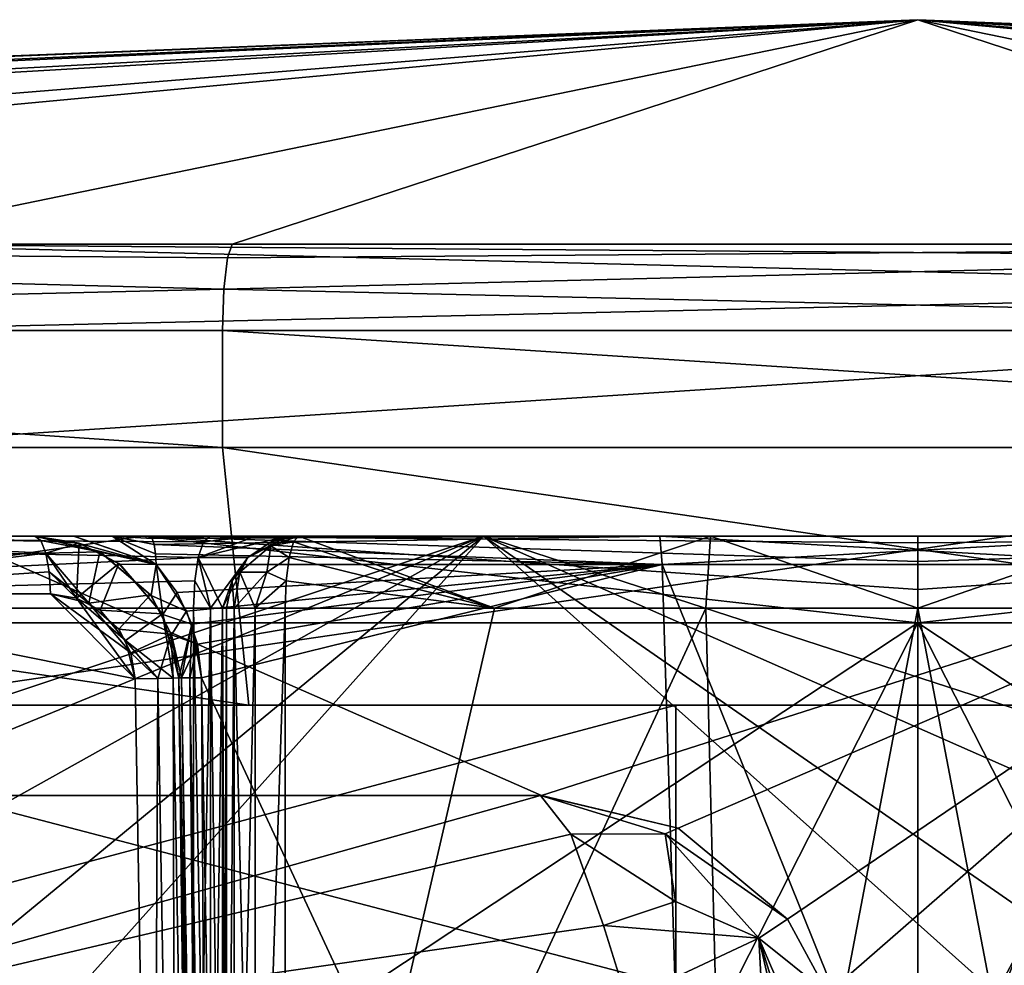
# Model space of a CAD drawing. Extents: x -31 to 31, y -10 to 122.
# Drawn here: x -3 to 0, y 118 to 122 of the extents above; entities that cross this region are included whole.
import ezdxf

# ---------------------------------------------------------------- set-up
doc = ezdxf.new("R2010")
doc.units = 0
doc.header["$MEASUREMENT"] = 0

msp = doc.modelspace()

# ---------------------------------------------------------------- linework, layer by layer
for points in [[(0, 121.742401), (-19.579506, 120.963203, 2.380603), (-17.885525, 120.963203, 8.314424)], [(0, 121.742401), (-19.356804, 120.963203, -3.786261), (-19.579506, 120.963203, 2.380603)], [(0, 121.742401), (-17.239428, 120.963203, -9.582598), (-19.356804, 120.963203, -3.786261)], [(0, 121.742401), (-17.885525, 120.963203, 8.314424), (-14.440862, 120.963203, 13.434492)], [(0, 121.742401), (-13.434492, 120.963203, -14.440862), (-17.239428, 120.963203, -9.582598)], [(0, 121.742401), (-14.440862, 120.963203, 13.434492), (-9.582598, 120.963203, 17.239428)], [(0, 121.742401), (-8.314424, 120.963203, -17.885525), (-13.434492, 120.963203, -14.440862)], [(0, 121.742401), (-9.582598, 120.963203, 17.239428), (-3.786261, 120.963203, 19.356804)], [(0, 121.742401), (-2.380603, 120.963203, -19.579506), (-8.314424, 120.963203, -17.885525)], [(0, 121.742401), (-3.786261, 120.963203, 19.356804), (2.380603, 120.963203, 19.579506)], [(0, 121.742401), (3.786261, 120.963203, -19.356804), (-2.380603, 120.963203, -19.579506)], [(0, 121.742401), (2.380603, 120.963203, 19.579506), (8.314424, 120.963203, 17.885525)], [(13.434492, 120.963203, 14.440862), (0, 121.742401), (8.314424, 120.963203, 17.885525)], [(17.239428, 120.963203, 9.582598), (0, 121.742401), (13.434492, 120.963203, 14.440862)], [(19.356804, 120.963203, 3.786261), (0, 121.742401), (17.239428, 120.963203, 9.582598)], [(19.579506, 120.963203, -2.380603), (0, 121.742401), (19.356804, 120.963203, 3.786261)], [(0, 121.742401), (9.582598, 120.963203, -17.239428), (3.786261, 120.963203, -19.356804)], [(0, 121.742401), (14.440862, 120.963203, -13.434492), (9.582598, 120.963203, -17.239428)], [(0, 121.742401), (17.885525, 120.963203, -8.314424), (14.440862, 120.963203, -13.434492)], [(0, 121.742401), (19.579506, 120.963203, -2.380603), (17.885525, 120.963203, -8.314424)], [(-2.40957, 120.807198, -19.817751), (-8.430919, 120.664093, -18.136095), (-8.314424, 120.963203, -17.885525)], [(-2.397476, 120.915604, -19.718285), (-2.40957, 120.807198, -19.817751), (-8.314424, 120.963203, -17.885525)], [(-2.380603, 120.963203, -19.579506), (-2.397476, 120.915604, -19.718285), (-8.314424, 120.963203, -17.885525)], [(-3.786261, 120.963203, 19.356804), (-3.839317, 120.664093, 19.627989), (2.40957, 120.807198, 19.817751)], [(-3.786261, 120.963203, 19.356804), (2.40957, 120.807198, 19.817751), (2.397476, 120.915604, 19.718285)], [(-3.786261, 120.963203, 19.356804), (2.397476, 120.915604, 19.718285), (2.380603, 120.963203, 19.579506)], [(3.786261, 120.963203, -19.356804), (-2.40957, 120.807198, -19.817751), (-2.397476, 120.915604, -19.718285)], [(3.786261, 120.963203, -19.356804), (3.839317, 120.664093, -19.627989), (-2.40957, 120.807198, -19.817751)], [(3.786261, 120.963203, -19.356804), (-2.397476, 120.915604, -19.718285), (-2.380603, 120.963203, -19.579506)], [(-2.40957, 120.807198, -19.817751), (-2.413952, 120.664093, -19.853786), (-8.430919, 120.664093, -18.136095)], [(-3.839317, 120.664093, 19.627989), (2.413952, 120.664093, 19.853786), (2.40957, 120.807198, 19.817751)], [(3.839317, 120.664093, -19.627989), (-2.413952, 120.664093, -19.853786), (-2.40957, 120.807198, -19.817751)], [(-2.413952, 120.257698, -19.853786), (-8.430919, 120.664093, -18.136095), (-2.413952, 120.664093, -19.853786)], [(-2.413952, 120.257698, -19.853786), (-8.430919, 120.257698, -18.136095), (-8.430919, 120.664093, -18.136095)], [(-3.839317, 120.257698, 19.627989), (2.413952, 120.664093, 19.853786), (-3.839317, 120.664093, 19.627989)], [(-3.839317, 120.257698, 19.627989), (2.413952, 120.257698, 19.853786), (2.413952, 120.664093, 19.853786)], [(3.839317, 120.257698, -19.627989), (-2.413952, 120.664093, -19.853786), (3.839317, 120.664093, -19.627989)], [(3.839317, 120.257698, -19.627989), (-2.413952, 120.257698, -19.853786), (-2.413952, 120.664093, -19.853786)], [(-8.430919, 120.257698, -18.136095), (-2.323428, 119.363899, -19.10927), (-8.114819, 119.363899, -17.455976)], [(-8.430919, 120.257698, -18.136095), (-2.413952, 120.257698, -19.853786), (-2.323428, 119.363899, -19.10927)], [(2.413952, 120.257698, 19.853786), (-3.839317, 120.257698, 19.627989), (-3.695404, 119.363899, 18.891939)], [(2.413952, 120.257698, 19.853786), (-3.695404, 119.363899, 18.891939), (2.323428, 119.363899, 19.10927)], [(-2.413952, 120.257698, -19.853786), (3.695404, 119.363899, -18.891939), (-2.323428, 119.363899, -19.10927)], [(-2.413952, 120.257698, -19.853786), (3.839317, 120.257698, -19.627989), (3.695404, 119.363899, -18.891939)], [(-12.408616, 119.949997, 1.50872), (-1.50872, 119.949997, -12.408616), (3.354653, 119.949997, -12.04143)], [(-12.408616, 119.949997, 1.50872), (-12.04143, 119.949997, -3.354653), (-1.50872, 119.949997, -12.408616)], [(-3.354653, 119.949997, 12.04143), (-12.408616, 119.949997, 1.50872), (3.354653, 119.949997, -12.04143)], [(-12.04143, 119.949997, -3.354653), (-6.142406, 119.949997, -10.886715), (-1.50872, 119.949997, -12.408616)], [(-10.3625, 119.949997, 2.4577), (-2.4577, 119.949997, 10.3625), (10.3625, 119.949997, 2.4577)], [(-10.3625, 119.949997, 2.4577), (-8.7825, 119.949997, 6.0242), (-2.4577, 119.949997, 10.3625)], [(2.4577, 119.949997, -10.3625), (-10.3625, 119.949997, 2.4577), (10.3625, 119.949997, 2.4577)], [(-2.4577, 119.949997, -10.3625), (-10.3625, 119.949997, 2.4577), (2.4577, 119.949997, -10.3625)], [(-6.0242, 119.949997, -8.7825), (-10.3625, 119.949997, 2.4577), (-2.4577, 119.949997, -10.3625)], [(-8.7825, 119.949997, 6.0242), (-6.0242, 119.949997, 8.7825), (-2.4577, 119.949997, 10.3625)], [(-6.0242, 119.949997, 8.7825), (-6.1656, 119.699997, 8.9886), (-2.4985, 119.876801, 10.5345)], [(-2.4985, 119.876801, -10.5345), (-6.1656, 119.699997, -8.9886), (-6.0242, 119.949997, -8.7825)], [(-1.50872, 119.949997, -12.408616), (-6.142406, 119.949997, -10.886715), (-4.207731, 119.050003, -11.770487)], [(-6.0242, 119.949997, 8.7825), (-2.4798, 119.931, 10.4556), (-2.4577, 119.949997, 10.3625)], [(-6.0242, 119.949997, 8.7825), (-2.4985, 119.876801, 10.5345), (-2.4798, 119.931, 10.4556)], [(-2.4798, 119.931, -10.4556), (-2.4985, 119.876801, -10.5345), (-6.0242, 119.949997, -8.7825)], [(-2.4577, 119.949997, -10.3625), (-2.4798, 119.931, -10.4556), (-6.0242, 119.949997, -8.7825)], [(-5.7612, 119.050003, 11.093162), (-3.354653, 119.949997, 12.04143), (-1.307309, 119.050003, 12.431472)], [(-5.25, 119.949997, -10.9017), (-2.6925, 119.949997, -11.7966), (-4.7453, 119.649986, -11.4561)], [(-2.6925, 119.949997, 11.7966), (-5.25, 119.949997, 10.9017), (-4.7453, 119.649986, 11.4561)], [(-2.9312, 119.949997, -11.4635), (-2.6925, 119.949997, -11.7966), (-5.25, 119.949997, -10.9017)], [(-3.0664, 119.949997, -11.3188), (-5.25, 119.949997, -10.9017), (-4.2433, 119.949997, -10.4191)], [(-3.0664, 119.949997, -11.3188), (-2.9312, 119.949997, -11.4635), (-5.25, 119.949997, -10.9017)], [(-3.0664, 119.949997, 11.3188), (-4.2433, 119.949997, 10.4191), (-5.25, 119.949997, 10.9017)], [(-2.9304, 119.949997, 11.4643), (-3.0664, 119.949997, 11.3188), (-5.25, 119.949997, 10.9017)], [(-2.6925, 119.949997, 11.7966), (-2.9304, 119.949997, 11.4643), (-5.25, 119.949997, 10.9017)], [(-4.7453, 119.649986, -11.4561), (-2.6925, 119.949997, -11.7966), (0, 119.649986, -12.4)], [(0, 119.649986, 12.4), (-2.6925, 119.949997, 11.7966), (-4.7453, 119.649986, 11.4561)], [(-3.0664, 119.949997, -10.824), (-3.0664, 119.949997, -11.3188), (-4.2433, 119.949997, -10.4191)], [(-3.0664, 119.949997, 11.3188), (-3.0664, 119.949997, 10.824), (-4.2433, 119.949997, 10.4191)], [(-4.2433, 119.949997, -10.4191), (-3.0455, 119.934799, -10.7504), (-3.0664, 119.949997, -10.824)], [(-4.2433, 119.949997, -10.4191), (-3.0279, 119.891403, -10.688), (-3.0455, 119.934799, -10.7504)], [(-4.2433, 119.949997, -10.4191), (-4.1806, 119.75, -10.2286), (-3.0279, 119.891403, -10.688)], [(-3.0279, 119.891403, 10.688), (-4.1806, 119.75, 10.2286), (-4.2433, 119.949997, 10.4191)], [(-3.0455, 119.934799, 10.7504), (-3.0279, 119.891403, 10.688), (-4.2433, 119.949997, 10.4191)], [(-3.0664, 119.949997, 10.824), (-3.0455, 119.934799, 10.7504), (-4.2433, 119.949997, 10.4191)], [(-1.50872, 119.949997, -12.408616), (-4.207731, 119.050003, -11.770487), (-3.866105, 118.986603, -11.887073)], [(-1.50872, 119.949997, -12.408616), (-3.866105, 118.986603, -11.887073), (-3.561713, 118.805893, -11.981805)], [(-3.302553, 118.472794, -12.055825), (-1.50872, 119.949997, -12.408616), (-3.561713, 118.805893, -11.981805)], [(-3.354653, 119.949997, 12.04143), (3.354653, 119.949997, -12.04143), (12.408616, 119.949997, -1.50872)], [(-3.354653, 119.949997, 12.04143), (12.408616, 119.949997, -1.50872), (1.50872, 119.949997, 12.408616)], [(-3.354653, 119.949997, 12.04143), (1.50872, 119.949997, 12.408616), (-1.307309, 119.050003, 12.431472)], [(-3.203744, 118.058701, -12.082447), (-1.50872, 119.949997, -12.408616), (-3.302553, 118.472794, -12.055825)], [(0.270308, 118.363487, -12.497087), (-1.50872, 119.949997, -12.408616), (-3.203744, 118.058701, -12.082447)], [(-3.0664, 119.949997, -11.3188), (-3.0664, 119.949997, -11.3188), (-3.0664, 119.949997, -10.824)], [(-3.0664, 119.949997, 10.824), (-3.0664, 119.949997, 11.3188), (-3.0664, 119.949997, 11.3188)], [(-2.8404, 119.896004, -10.8615), (-3.0664, 119.949997, -10.824), (-3.0455, 119.934799, -10.7504)], [(-3.0664, 119.949997, -11.3188), (-3.0664, 119.949997, -10.824), (-2.8404, 119.896004, -10.8615)], [(-2.838, 119.894798, -11.3883), (-3.0664, 119.949997, -11.3188), (-2.8404, 119.896004, -10.8615)], [(-2.6447, 119.8517, -11.5238), (-3.0664, 119.949997, -11.3188), (-2.838, 119.894798, -11.3883)], [(-2.6447, 119.8517, -11.5238), (-3.0664, 119.949997, -11.3188), (-3.0664, 119.949997, -11.3188)], [(-3.0664, 119.949997, -11.3188), (-2.6447, 119.8517, -11.5238), (-2.9312, 119.949997, -11.4635)], [(-3.0664, 119.949997, 11.3188), (-2.6447, 119.8517, 11.5238), (-2.9108, 119.925201, 11.3672)], [(-3.0664, 119.949997, 11.3188), (-2.6447, 119.8517, 11.5238), (-3.0664, 119.949997, 11.3188)], [(-2.6447, 119.8517, 11.5238), (-3.0664, 119.949997, 11.3188), (-2.9304, 119.949997, 11.4643)], [(-2.9125, 119.925697, 10.8498), (-3.0664, 119.949997, 10.824), (-3.0664, 119.949997, 11.3188)], [(-2.9125, 119.925697, 10.8498), (-3.0664, 119.949997, 11.3188), (-2.9108, 119.925201, 11.3672)], [(-3.0455, 119.934799, 10.7504), (-3.0664, 119.949997, 10.824), (-2.9125, 119.925697, 10.8498)], [(-2.7979, 119.949997, -11.5669), (-2.6925, 119.949997, -11.7966), (-2.9312, 119.949997, -11.4635)], [(-2.9312, 119.949997, -11.4635), (-2.6447, 119.8517, -11.5238), (-2.7979, 119.949997, -11.5669)], [(-2.6925, 119.949997, 11.7966), (-2.7974, 119.949997, 11.5672), (-2.9304, 119.949997, 11.4643)], [(-2.7974, 119.949997, 11.5672), (-2.6447, 119.8517, 11.5238), (-2.9304, 119.949997, 11.4643)], [(-2.6671, 119.949997, -11.6212), (-2.6925, 119.949997, -11.7966), (-2.7979, 119.949997, -11.5669)], [(-2.7979, 119.949997, -11.5669), (-2.6447, 119.8517, -11.5238), (-2.6465, 119.889503, -11.5317)], [(-2.7979, 119.949997, -11.5669), (-2.6465, 119.889503, -11.5317), (-2.6514, 119.921303, -11.5529)], [(-2.7979, 119.949997, -11.5669), (-2.6514, 119.921303, -11.5529), (-2.6586, 119.942596, -11.5843)], [(-2.7979, 119.949997, -11.5669), (-2.6586, 119.942596, -11.5843), (-2.6671, 119.949997, -11.6212)], [(-2.6925, 119.949997, 11.7966), (-2.6671, 119.949997, 11.6212), (-2.7974, 119.949997, 11.5672)], [(-2.6465, 119.889503, 11.5317), (-2.6447, 119.8517, 11.5238), (-2.7974, 119.949997, 11.5672)], [(-2.6514, 119.921303, 11.5529), (-2.6465, 119.889503, 11.5317), (-2.7974, 119.949997, 11.5672)], [(-2.6586, 119.942596, 11.5843), (-2.6514, 119.921303, 11.5529), (-2.7974, 119.949997, 11.5672)], [(-2.6671, 119.949997, 11.6212), (-2.6586, 119.942596, 11.5843), (-2.7974, 119.949997, 11.5672)], [(-2.6925, 119.949997, -11.7966), (0, 119.949997, -12.1), (0, 119.9272, -12.2148)], [(-2.6925, 119.949997, -11.7966), (0, 119.9272, -12.2148), (0, 119.862099, -12.3121)], [(-2.6925, 119.949997, -11.7966), (0, 119.862099, -12.3121), (0, 119.764801, -12.3772)], [(-2.6925, 119.949997, -11.7966), (0, 119.764801, -12.3772), (0, 119.649986, -12.4)], [(0, 119.9272, 12.2148), (0, 119.949997, 12.1), (-2.6925, 119.949997, 11.7966)], [(0, 119.862099, 12.3121), (0, 119.9272, 12.2148), (-2.6925, 119.949997, 11.7966)], [(0, 119.764801, 12.3772), (0, 119.862099, 12.3121), (-2.6925, 119.949997, 11.7966)], [(0, 119.649986, 12.4), (0, 119.764801, 12.3772), (-2.6925, 119.949997, 11.7966)], [(-0.8958, 119.949997, -11.8896), (-2.6925, 119.949997, -11.7966), (-2.6671, 119.949997, -11.6212)], [(0, 119.949997, -12.1), (-2.6925, 119.949997, -11.7966), (-0.8958, 119.949997, -11.8896)], [(-0.8958, 119.949997, 11.8896), (-2.6671, 119.949997, 11.6212), (-2.6925, 119.949997, 11.7966)], [(0, 119.949997, 12.1), (-0.8958, 119.949997, 11.8896), (-2.6925, 119.949997, 11.7966)], [(-2.6671, 119.949997, -11.6212), (-2.6586, 119.942596, -11.5843), (-0.8958, 119.949997, -11.8896)], [(-0.8958, 119.949997, 11.8896), (-2.6586, 119.942596, 11.5843), (-2.6671, 119.949997, 11.6212)], [(-2.6586, 119.942596, -11.5843), (-2.6514, 119.921303, -11.5529), (-0.8958, 119.949997, -11.8896)], [(-0.8958, 119.949997, 11.8896), (-2.6514, 119.921303, 11.5529), (-2.6586, 119.942596, 11.5843)], [(-2.6514, 119.921303, -11.5529), (-0.8883, 119.8517, -11.7899), (-0.8958, 119.949997, -11.8896)], [(-0.8958, 119.949997, 11.8896), (-0.8883, 119.8517, 11.7899), (-2.6514, 119.921303, 11.5529)], [(-2.4985, 119.876801, 10.5345), (-2.2988, 119.949997, 10.4404), (-2.4798, 119.931, 10.4556)], [(-2.1891, 119.949997, 10.5792), (-2.2988, 119.949997, 10.4404), (-2.4985, 119.876801, 10.5345)], [(-2.3268, 119.876801, 10.7517), (-2.1891, 119.949997, 10.5792), (-2.4985, 119.876801, 10.5345)], [(-2.2988, 119.949997, -10.4404), (-2.4985, 119.876801, -10.5345), (-2.4798, 119.931, -10.4556)], [(-2.1891, 119.949997, -10.5792), (-2.3268, 119.876801, -10.7517), (-2.4985, 119.876801, -10.5345)], [(-2.1891, 119.949997, -10.5792), (-2.4985, 119.876801, -10.5345), (-2.2988, 119.949997, -10.4404)], [(-2.2988, 119.949997, 10.4404), (-2.4577, 119.949997, 10.3625), (-2.4798, 119.931, 10.4556)], [(-2.2988, 119.949997, -10.4404), (-2.4798, 119.931, -10.4556), (-2.4577, 119.949997, -10.3625)], [(-2.4577, 119.949997, 10.3625), (-2.2988, 119.949997, 10.4404), (2.4577, 119.949997, 10.3625)], [(-2.4577, 119.949997, 10.3625), (2.4577, 119.949997, 10.3625), (6.0242, 119.949997, 8.7825)], [(-2.4577, 119.949997, 10.3625), (6.0242, 119.949997, 8.7825), (8.7825, 119.949997, 6.0242)], [(-2.4577, 119.949997, 10.3625), (8.7825, 119.949997, 6.0242), (10.3625, 119.949997, 2.4577)], [(-2.4577, 119.949997, -10.3625), (2.4577, 119.949997, -10.3625), (2.2988, 119.949997, -10.4404)], [(-2.4577, 119.949997, -10.3625), (2.2988, 119.949997, -10.4404), (-2.2988, 119.949997, -10.4404)], [(-2.3268, 119.876801, 10.7517), (-2.2457, 119.931, 10.7517), (-2.1891, 119.949997, 10.5792)], [(-2.2457, 119.931, -10.7517), (-2.3268, 119.876801, -10.7517), (-2.1891, 119.949997, -10.5792)], [(-2.2988, 119.949997, 10.4404), (-2.1891, 119.949997, 10.5792), (-0.7205, 119.949997, 11.3772)], [(-2.2988, 119.949997, 10.4404), (-0.7205, 119.949997, 11.3772), (0.7205, 119.949997, 11.3772)], [(-2.2988, 119.949997, 10.4404), (2.2988, 119.949997, 10.4404), (2.4577, 119.949997, 10.3625)], [(-2.2988, 119.949997, 10.4404), (0.7205, 119.949997, 11.3772), (2.2988, 119.949997, 10.4404)], [(-2.2988, 119.949997, -10.4404), (2.2988, 119.949997, -10.4404), (-0.7205, 119.949997, -11.3772)], [(-2.1891, 119.949997, -10.5792), (-2.2988, 119.949997, -10.4404), (-0.7205, 119.949997, -11.3772)], [(-2.2464, 119.916496, 11.275), (-2.168, 119.931, 11.2894), (-2.15, 119.949997, 11.1954)], [(-2.2464, 119.916496, 11.275), (-2.15, 119.949997, 11.1954), (-2.2457, 119.931, 11.1954)], [(-2.2464, 119.916496, -11.275), (-2.2457, 119.931, -11.1954), (-2.15, 119.949997, -11.1954)], [(-2.2464, 119.916496, -11.275), (-2.15, 119.949997, -11.1954), (-2.168, 119.931, -11.2894)], [(-2.2457, 119.931, 11.1954), (-2.15, 119.949997, 11.1954), (-2.15, 119.949997, 10.7517)], [(-2.2457, 119.931, 11.1954), (-2.15, 119.949997, 10.7517), (-2.2457, 119.931, 10.7517)], [(-2.2457, 119.931, 10.7517), (-2.15, 119.949997, 10.7517), (-2.1891, 119.949997, 10.5792)], [(-2.15, 119.949997, -10.7517), (-2.2457, 119.931, -10.7517), (-2.1891, 119.949997, -10.5792)], [(-2.15, 119.949997, -10.7517), (-2.15, 119.949997, -11.1954), (-2.2457, 119.931, -11.1954)], [(-2.2457, 119.931, -10.7517), (-2.15, 119.949997, -10.7517), (-2.2457, 119.931, -11.1954)], [(-2.1891, 119.949997, 10.5792), (-2.15, 119.949997, 10.7517), (-0.7205, 119.949997, 11.3772)], [(-2.15, 119.949997, -10.7517), (-2.1891, 119.949997, -10.5792), (-0.7205, 119.949997, -11.3772)], [(-1.4697, 119.699997, 11.5569), (-2.15, 119.949997, 11.1954), (-2.168, 119.931, 11.2894)], [(-2.168, 119.931, -11.2894), (-2.15, 119.949997, -11.1954), (-1.4697, 119.699997, -11.5569)], [(-0.7205, 119.949997, 11.3772), (-2.15, 119.949997, 11.1954), (-1.4697, 119.699997, 11.5569)], [(-2.15, 119.949997, -11.1954), (-0.7205, 119.949997, -11.3772), (-1.4697, 119.699997, -11.5569)], [(-2.15, 119.949997, 10.7517), (-2.15, 119.949997, 11.1954), (-0.7205, 119.949997, 11.3772)], [(-2.15, 119.949997, -11.1954), (-2.15, 119.949997, -10.7517), (-0.7205, 119.949997, -11.3772)], [(0.40965, 118.620987, -12.493581), (0.790102, 118.9375, -12.474763), (-1.50872, 119.949997, -12.408616)], [(0.270308, 118.363487, -12.497087), (0.40965, 118.620987, -12.493581), (-1.50872, 119.949997, -12.408616)], [(1.264568, 119.050003, -12.435844), (-1.50872, 119.949997, -12.408616), (0.790102, 118.9375, -12.474763)], [(3.354653, 119.949997, -12.04143), (-1.50872, 119.949997, -12.408616), (1.264568, 119.050003, -12.435844)], [(-0.7363, 119.699997, 11.6267), (-0.7205, 119.949997, 11.3772), (-1.4697, 119.699997, 11.5569)], [(-1.4697, 119.699997, -11.5569), (-0.7205, 119.949997, -11.3772), (-0.7363, 119.699997, -11.6267)], [(-1.307309, 119.050003, 12.431472), (1.50872, 119.949997, 12.408616), (-0.83296, 118.9375, 12.471914)], [(0.8958, 119.949997, -11.8896), (0, 119.949997, -12.1), (-0.8958, 119.949997, -11.8896)], [(0.8958, 119.949997, 11.8896), (-0.8958, 119.949997, 11.8896), (0, 119.949997, 12.1)], [(-0.8958, 119.949997, -11.8896), (-0.8883, 119.8517, -11.7899), (0.8958, 119.949997, -11.8896)], [(0.8883, 119.8517, 11.7899), (-0.8883, 119.8517, 11.7899), (-0.8958, 119.949997, 11.8896)], [(0.8958, 119.949997, 11.8896), (0.8883, 119.8517, 11.7899), (-0.8958, 119.949997, 11.8896)], [(-0.8883, 119.8517, -11.7899), (0.8883, 119.8517, -11.7899), (0.8958, 119.949997, -11.8896)], [(-0.452549, 118.620987, 12.492046), (-0.83296, 118.9375, 12.471914), (1.50872, 119.949997, 12.408616)], [(0, 119.699997, 11.65), (-0.7205, 119.949997, 11.3772), (-0.7363, 119.699997, 11.6267)], [(-0.7363, 119.699997, -11.6267), (-0.7205, 119.949997, -11.3772), (0, 119.699997, -11.65)], [(0.7205, 119.949997, 11.3772), (-0.7205, 119.949997, 11.3772), (0, 119.699997, 11.65)], [(-0.7205, 119.949997, -11.3772), (0.7205, 119.949997, -11.3772), (0, 119.699997, -11.65)], [(-0.7205, 119.949997, -11.3772), (2.2988, 119.949997, -10.4404), (0.7205, 119.949997, -11.3772)], [(-0.313146, 118.363487, 12.496051), (-0.452549, 118.620987, 12.492046), (1.50872, 119.949997, 12.408616)], [(-0.313146, 118.363487, 12.496051), (1.50872, 119.949997, 12.408616), (3.162167, 118.058701, 12.093445)], [(2.6925, 119.949997, 11.7966), (0, 119.949997, 12.1), (0, 119.9272, 12.2148)], [(2.6925, 119.949997, 11.7966), (0, 119.9272, 12.2148), (0, 119.862099, 12.3121)], [(2.6925, 119.949997, 11.7966), (0, 119.862099, 12.3121), (0, 119.764801, 12.3772)], [(2.6925, 119.949997, 11.7966), (0, 119.764801, 12.3772), (0, 119.649986, 12.4)], [(4.7453, 119.649986, 11.4561), (2.6925, 119.949997, 11.7966), (0, 119.649986, 12.4)], [(0, 119.9272, -12.2148), (0, 119.949997, -12.1), (2.6925, 119.949997, -11.7966)], [(0, 119.862099, -12.3121), (0, 119.9272, -12.2148), (2.6925, 119.949997, -11.7966)], [(0, 119.764801, -12.3772), (0, 119.862099, -12.3121), (2.6925, 119.949997, -11.7966)], [(0, 119.649986, -12.4), (2.6925, 119.949997, -11.7966), (4.7453, 119.649986, -11.4561)], [(0, 119.649986, -12.4), (0, 119.764801, -12.3772), (2.6925, 119.949997, -11.7966)], [(2.6925, 119.949997, -11.7966), (0, 119.949997, -12.1), (0.8958, 119.949997, -11.8896)], [(2.6925, 119.949997, 11.7966), (0.8958, 119.949997, 11.8896), (0, 119.949997, 12.1)], [(0.7363, 119.699997, 11.6267), (0.7205, 119.949997, 11.3772), (0, 119.699997, 11.65)], [(0, 119.699997, -11.65), (0.7205, 119.949997, -11.3772), (0.7363, 119.699997, -11.6267)], [(-2.8404, 119.896004, -10.8615), (-3.0455, 119.934799, -10.7504), (-3.0279, 119.891403, -10.688)], [(-3.0279, 119.891403, 10.688), (-3.0455, 119.934799, 10.7504), (-2.9125, 119.925697, 10.8498)], [(-2.9212, 119.735397, 10.6569), (-3.0279, 119.891403, 10.688), (-2.9125, 119.925697, 10.8498)], [(-2.9212, 119.735397, 10.6569), (-2.9125, 119.925697, 10.8498), (-2.774, 119.855598, 10.8722)], [(-2.774, 119.855598, 10.8722), (-2.9125, 119.925697, 10.8498), (-2.9108, 119.925201, 11.3672)], [(-2.9108, 119.925201, 11.3672), (-2.6447, 119.8517, 11.5238), (-2.7711, 119.8535, 11.4068)], [(-2.774, 119.855598, 10.8722), (-2.9108, 119.925201, 11.3672), (-2.7711, 119.8535, 11.4068)], [(-2.6514, 119.921303, -11.5529), (-2.6465, 119.889503, -11.5317), (-0.8883, 119.8517, -11.7899)], [(-0.8883, 119.8517, 11.7899), (-2.6465, 119.889503, 11.5317), (-2.6514, 119.921303, 11.5529)], [(-2.2464, 119.916496, 11.275), (-2.3537, 119.824997, 11.2687), (-2.2604, 119.824997, 11.3817)], [(-2.2464, 119.916496, 11.275), (-2.3268, 119.876801, 11.1954), (-2.3537, 119.824997, 11.2687)], [(-2.2464, 119.916496, -11.275), (-2.3537, 119.824997, -11.2687), (-2.3268, 119.876801, -11.1954)], [(-2.2464, 119.916496, -11.275), (-2.2604, 119.824997, -11.3817), (-2.3537, 119.824997, -11.2687)], [(-2.2464, 119.916496, 11.275), (-2.2457, 119.931, 11.1954), (-2.3268, 119.876801, 11.1954)], [(-2.3268, 119.876801, 11.1954), (-2.2457, 119.931, 10.7517), (-2.3268, 119.876801, 10.7517)], [(-2.3268, 119.876801, 11.1954), (-2.2457, 119.931, 11.1954), (-2.2457, 119.931, 10.7517)], [(-2.2457, 119.931, -10.7517), (-2.2457, 119.931, -11.1954), (-2.3268, 119.876801, -11.1954)], [(-2.3268, 119.876801, -10.7517), (-2.2457, 119.931, -10.7517), (-2.3268, 119.876801, -11.1954)], [(-2.2464, 119.916496, -11.275), (-2.3268, 119.876801, -11.1954), (-2.2457, 119.931, -11.1954)], [(-2.2464, 119.916496, 11.275), (-2.2604, 119.824997, 11.3817), (-2.1833, 119.876801, 11.369)], [(-2.2464, 119.916496, -11.275), (-2.1833, 119.876801, -11.369), (-2.2604, 119.824997, -11.3817)], [(-2.2464, 119.916496, 11.275), (-2.1833, 119.876801, 11.369), (-2.168, 119.931, 11.2894)], [(-2.2464, 119.916496, -11.275), (-2.168, 119.931, -11.2894), (-2.1833, 119.876801, -11.369)], [(-1.4697, 119.699997, 11.5569), (-2.168, 119.931, 11.2894), (-2.1833, 119.876801, 11.369)], [(-2.1833, 119.876801, -11.369), (-2.168, 119.931, -11.2894), (-1.4697, 119.699997, -11.5569)], [(-6.1656, 119.699997, 8.9886), (-2.511, 119.7957, 10.5873), (-2.4985, 119.876801, 10.5345)], [(-2.4985, 119.876801, -10.5345), (-2.511, 119.7957, -10.5873), (-6.1656, 119.699997, -8.9886)], [(-4.1806, 119.75, -10.2286), (-3.016, 119.826492, -10.6463), (-3.0279, 119.891403, -10.688)], [(-3.0279, 119.891403, 10.688), (-3.016, 119.826492, 10.6463), (-4.1806, 119.75, 10.2286)], [(-2.8787, 119.717598, -10.6684), (-2.8404, 119.896004, -10.8615), (-3.0279, 119.891403, -10.688)], [(-2.8787, 119.717598, -10.6684), (-3.0279, 119.891403, -10.688), (-3.016, 119.826492, -10.6463)], [(-3.016, 119.826492, 10.6463), (-3.0279, 119.891403, 10.688), (-2.9212, 119.735397, 10.6569)], [(-2.8787, 119.717598, -10.6684), (-2.664, 119.746803, -10.8895), (-2.8404, 119.896004, -10.8615)], [(-2.838, 119.894798, -11.3883), (-2.8404, 119.896004, -10.8615), (-2.664, 119.746803, -10.8895)], [(-2.6623, 119.7444, -11.4347), (-2.838, 119.894798, -11.3883), (-2.664, 119.746803, -10.8895)], [(-2.6623, 119.7444, -11.4347), (-2.6447, 119.8517, -11.5238), (-2.838, 119.894798, -11.3883)], [(-2.6465, 119.889503, -11.5317), (-2.6447, 119.8517, -11.5238), (-0.8883, 119.8517, -11.7899)], [(-0.8883, 119.8517, 11.7899), (-2.6447, 119.8517, 11.5238), (-2.6465, 119.889503, 11.5317)], [(-2.4558, 119.699997, 10.635), (-2.4985, 119.876801, 10.5345), (-2.511, 119.7957, 10.5873)], [(-2.4985, 119.876801, -10.5345), (-2.4558, 119.699997, -10.635), (-2.511, 119.7957, -10.5873)], [(-2.4147, 119.699997, 10.687), (-2.3268, 119.876801, 10.7517), (-2.4985, 119.876801, 10.5345)], [(-2.4147, 119.699997, 10.687), (-2.4985, 119.876801, 10.5345), (-2.4558, 119.699997, 10.635)], [(-2.3268, 119.876801, -10.7517), (-2.4558, 119.699997, -10.635), (-2.4985, 119.876801, -10.5345)], [(-2.3268, 119.876801, -10.7517), (-2.4147, 119.699997, -10.687), (-2.4558, 119.699997, -10.635)], [(-2.381, 119.7957, 10.7517), (-2.3268, 119.876801, 10.7517), (-2.4147, 119.699997, 10.687)], [(-2.3268, 119.876801, -10.7517), (-2.381, 119.7957, -10.7517), (-2.4147, 119.699997, -10.687)], [(-2.3537, 119.824997, 11.2687), (-2.3268, 119.876801, 11.1954), (-2.381, 119.7957, 11.1954)], [(-2.381, 119.7957, 11.1954), (-2.3268, 119.876801, 10.7517), (-2.381, 119.7957, 10.7517)], [(-2.381, 119.7957, 11.1954), (-2.3268, 119.876801, 11.1954), (-2.3268, 119.876801, 10.7517)], [(-2.3268, 119.876801, -10.7517), (-2.3268, 119.876801, -11.1954), (-2.381, 119.7957, -11.1954)], [(-2.381, 119.7957, -10.7517), (-2.3268, 119.876801, -10.7517), (-2.381, 119.7957, -11.1954)], [(-2.3537, 119.824997, -11.2687), (-2.381, 119.7957, -11.1954), (-2.3268, 119.876801, -11.1954)], [(-2.2604, 119.824997, 11.3817), (-2.1936, 119.7957, 11.4222), (-2.1833, 119.876801, 11.369)], [(-2.2604, 119.824997, -11.3817), (-2.1833, 119.876801, -11.369), (-2.1936, 119.7957, -11.4222)], [(-1.4697, 119.699997, 11.5569), (-2.1833, 119.876801, 11.369), (-2.1936, 119.7957, 11.4222)], [(-2.1936, 119.7957, -11.4222), (-2.1833, 119.876801, -11.369), (-1.4697, 119.699997, -11.5569)], [(-2.9212, 119.735397, 10.6569), (-2.774, 119.855598, 10.8722), (-2.8395, 119.693298, 10.6789)], [(-2.8395, 119.693298, 10.6789), (-2.774, 119.855598, 10.8722), (-2.6231, 119.681198, 10.8959)], [(-2.6231, 119.681198, 10.8959), (-2.774, 119.855598, 10.8722), (-2.7711, 119.8535, 11.4068)], [(-2.7711, 119.8535, 11.4068), (-2.6447, 119.8517, 11.5238), (-2.6218, 119.678703, 11.4442)], [(-2.6231, 119.681198, 10.8959), (-2.7711, 119.8535, 11.4068), (-2.6218, 119.678703, 11.4442)], [(-2.6623, 119.7444, -11.4347), (-2.5389, 119.690292, -11.5446), (-2.6447, 119.8517, -11.5238)], [(-2.6447, 119.8517, -11.5238), (-2.5389, 119.690292, -11.5446), (-0.8883, 119.8517, -11.7899)], [(-0.8883, 119.8517, 11.7899), (-2.5723, 119.7547, 11.5384), (-2.6447, 119.8517, 11.5238)], [(-2.6447, 119.8517, 11.5238), (-2.5723, 119.7547, 11.5384), (-2.6218, 119.678703, 11.4442)], [(-0.8883, 119.8517, 11.7899), (-2.521, 119.645401, 11.5478), (-2.5723, 119.7547, 11.5384)], [(-2.5389, 119.690292, -11.5446), (-2.5013, 119.575996, -11.5508), (-0.8883, 119.8517, -11.7899)], [(-0.8883, 119.8517, 11.7899), (-2.4875, 119.458687, 11.5517), (-2.521, 119.645401, 11.5478)], [(-2.5013, 119.575996, -11.5508), (-2.4875, 119.458687, -11.5517), (-0.8883, 119.8517, -11.7899)], [(-2.4875, 119.458687, -11.5517), (-0.7622, 115.748299, -11.727), (-0.8883, 119.8517, -11.7899)], [(-0.8883, 119.8517, 11.7899), (-0.7622, 115.748299, 11.727), (-2.4875, 119.458687, 11.5517)], [(-0.8883, 119.8517, -11.7899), (-0.7622, 115.748299, -11.727), (0.7622, 115.748299, -11.727)], [(-0.8883, 119.8517, -11.7899), (0.7622, 115.748299, -11.727), (0.8883, 119.8517, -11.7899)], [(0.8883, 119.8517, 11.7899), (-0.7622, 115.748299, 11.727), (-0.8883, 119.8517, 11.7899)], [(0.8883, 119.8517, 11.7899), (0.7622, 115.748299, 11.727), (-0.7622, 115.748299, 11.727)], [(-4.1806, 119.75, -10.2286), (-3.0119, 119.75, -10.6316), (-3.016, 119.826492, -10.6463)], [(-3.016, 119.826492, 10.6463), (-3.0119, 119.75, 10.6316), (-4.1806, 119.75, 10.2286)], [(-2.8787, 119.717598, -10.6684), (-3.016, 119.826492, -10.6463), (-3.0119, 119.75, -10.6316)], [(-3.0119, 119.75, 10.6316), (-3.016, 119.826492, 10.6463), (-2.9212, 119.735397, 10.6569)], [(-2.3537, 119.824997, 11.2687), (-2.381, 119.7957, 11.1954), (-2.374, 119.699997, 11.3065)], [(-2.3537, 119.824997, -11.2687), (-2.374, 119.699997, -11.3065), (-2.381, 119.7957, -11.1954)], [(-2.2604, 119.824997, 11.3817), (-2.374, 119.699997, 11.3065), (-2.3013, 119.699997, 11.3944)], [(-2.2604, 119.824997, 11.3817), (-2.3537, 119.824997, 11.2687), (-2.374, 119.699997, 11.3065)], [(-2.3537, 119.824997, -11.2687), (-2.3013, 119.699997, -11.3944), (-2.374, 119.699997, -11.3065)], [(-2.3537, 119.824997, -11.2687), (-2.2604, 119.824997, -11.3817), (-2.3013, 119.699997, -11.3944)], [(-2.2604, 119.824997, 11.3817), (-2.3013, 119.699997, 11.3944), (-2.1936, 119.7957, 11.4222)], [(-2.2604, 119.824997, -11.3817), (-2.1936, 119.7957, -11.4222), (-2.3013, 119.699997, -11.3944)], [(-6.1656, 119.699997, 8.9886), (-2.5154, 119.699997, 10.6058), (-2.511, 119.7957, 10.5873)], [(-2.511, 119.7957, -10.5873), (-2.5154, 119.699997, -10.6058), (-6.1656, 119.699997, -8.9886)], [(-2.4558, 119.699997, 10.635), (-2.511, 119.7957, 10.5873), (-2.5154, 119.699997, 10.6058)], [(-2.4558, 119.699997, -10.635), (-2.5154, 119.699997, -10.6058), (-2.511, 119.7957, -10.5873)], [(-2.4, 119.699997, 10.7517), (-2.381, 119.7957, 10.7517), (-2.4147, 119.699997, 10.687)], [(-2.381, 119.7957, -10.7517), (-2.4, 119.699997, -10.7517), (-2.4147, 119.699997, -10.687)], [(-2.381, 119.7957, 11.1954), (-2.4, 119.699997, 11.1954), (-2.374, 119.699997, 11.3065)], [(-2.4, 119.699997, 11.1954), (-2.381, 119.7957, 10.7517), (-2.4, 119.699997, 10.7517)], [(-2.4, 119.699997, 11.1954), (-2.381, 119.7957, 11.1954), (-2.381, 119.7957, 10.7517)], [(-2.381, 119.7957, -10.7517), (-2.381, 119.7957, -11.1954), (-2.4, 119.699997, -11.1954)], [(-2.4, 119.699997, -10.7517), (-2.381, 119.7957, -10.7517), (-2.4, 119.699997, -11.1954)], [(-2.381, 119.7957, -11.1954), (-2.374, 119.699997, -11.3065), (-2.4, 119.699997, -11.1954)], [(-2.1936, 119.7957, 11.4222), (-2.3013, 119.699997, 11.3944), (-2.1971, 119.699997, 11.4409)], [(-2.1936, 119.7957, -11.4222), (-2.1971, 119.699997, -11.4409), (-2.3013, 119.699997, -11.3944)], [(-1.4697, 119.699997, 11.5569), (-2.1936, 119.7957, 11.4222), (-2.1971, 119.699997, 11.4409)], [(-2.1971, 119.699997, -11.4409), (-2.1936, 119.7957, -11.4222), (-1.4697, 119.699997, -11.5569)], [(-4.1806, 119.75, 10.2286), (-2.6562, 115.892097, 10.726), (-6.3696, 118.911499, 9.0294)], [(-6.3696, 118.911499, -9.0294), (-2.6562, 115.892097, -10.726), (-4.1806, 119.75, -10.2286)], [(-2.7173, 119.4552, 10.7107), (-4.1806, 119.75, 10.2286), (-3.0119, 119.75, 10.6316)], [(-2.7173, 119.4552, 10.7107), (-2.6562, 115.892097, 10.726), (-4.1806, 119.75, 10.2286)], [(-4.1806, 119.75, -10.2286), (-2.6562, 115.892097, -10.726), (-2.7173, 119.4552, -10.7107)], [(-4.1806, 119.75, -10.2286), (-2.7173, 119.4552, -10.7107), (-3.0119, 119.75, -10.6316)], [(-2.9212, 119.735397, 10.6569), (-2.7173, 119.4552, 10.7107), (-3.0119, 119.75, 10.6316)], [(-3.0119, 119.75, -10.6316), (-2.7173, 119.4552, -10.7107), (-2.7327, 119.546097, -10.7068)], [(-3.0119, 119.75, -10.6316), (-2.7327, 119.546097, -10.7068), (-2.8787, 119.717598, -10.6684)], [(-2.7748, 119.628098, -10.6959), (-2.664, 119.746803, -10.8895), (-2.8787, 119.717598, -10.6684)], [(-2.7748, 119.628098, -10.6959), (-2.5928, 119.610199, -10.9005), (-2.664, 119.746803, -10.8895)], [(-2.6623, 119.7444, -11.4347), (-2.664, 119.746803, -10.8895), (-2.5928, 119.610199, -10.9005)], [(-2.592, 119.607803, -11.4505), (-2.6623, 119.7444, -11.4347), (-2.5928, 119.610199, -10.9005)], [(-2.592, 119.607803, -11.4505), (-2.5389, 119.690292, -11.5446), (-2.6623, 119.7444, -11.4347)], [(-2.6218, 119.678703, 11.4442), (-2.5723, 119.7547, 11.5384), (-2.521, 119.645401, 11.5478)], [(-2.7506, 119.588699, 10.7022), (-2.7173, 119.4552, 10.7107), (-2.9212, 119.735397, 10.6569)], [(-2.8395, 119.693298, 10.6789), (-2.7506, 119.588699, 10.7022), (-2.9212, 119.735397, 10.6569)], [(-2.8787, 119.717598, -10.6684), (-2.7327, 119.546097, -10.7068), (-2.7748, 119.628098, -10.6959)], [(-2.5154, 116.550003, -10.6058), (-6.5501, 116.550003, -8.7124), (-6.1656, 119.699997, -8.9886)], [(-6.5501, 116.550003, 8.7124), (-2.5154, 116.550003, 10.6058), (-6.1656, 119.699997, 8.9886)], [(-2.5154, 116.550003, -10.6058), (-6.1656, 119.699997, -8.9886), (-2.5154, 119.699997, -10.6058)], [(-2.5154, 116.550003, 10.6058), (-2.5154, 119.699997, 10.6058), (-6.1656, 119.699997, 8.9886)], [(-2.8395, 119.693298, 10.6789), (-2.6231, 119.681198, 10.8959), (-2.7506, 119.588699, 10.7022)], [(-2.7506, 119.588699, 10.7022), (-2.6231, 119.681198, 10.8959), (-2.5856, 119.457993, 10.8192)], [(-2.5665, 119.458687, 10.9046), (-2.6231, 119.681198, 10.8959), (-2.6218, 119.678703, 11.4442)], [(-2.6231, 119.681198, 10.8959), (-2.5665, 119.458687, 10.9046), (-2.5856, 119.457993, 10.8192)], [(-2.6218, 119.678703, 11.4442), (-2.521, 119.645401, 11.5478), (-2.5665, 119.458687, 11.4539)], [(-2.5665, 119.458687, 10.9046), (-2.6218, 119.678703, 11.4442), (-2.5665, 119.458687, 11.4539)], [(-2.592, 119.607803, -11.4505), (-2.5013, 119.575996, -11.5508), (-2.5389, 119.690292, -11.5446)], [(-2.5154, 116.550003, 10.6058), (-2.4558, 119.699997, 10.635), (-2.5154, 119.699997, 10.6058)], [(-2.4558, 116.550003, 10.635), (-2.4558, 119.699997, 10.635), (-2.5154, 116.550003, 10.6058)], [(-2.5154, 119.699997, -10.6058), (-2.4558, 116.550003, -10.635), (-2.5154, 116.550003, -10.6058)], [(-2.4558, 119.699997, -10.635), (-2.4558, 116.550003, -10.635), (-2.5154, 119.699997, -10.6058)], [(-2.4558, 116.550003, 10.635), (-2.4147, 119.699997, 10.687), (-2.4558, 119.699997, 10.635)], [(-2.4147, 116.550003, 10.687), (-2.4147, 119.699997, 10.687), (-2.4558, 116.550003, 10.635)], [(-2.4558, 119.699997, -10.635), (-2.4147, 116.550003, -10.687), (-2.4558, 116.550003, -10.635)], [(-2.4147, 119.699997, -10.687), (-2.4147, 116.550003, -10.687), (-2.4558, 119.699997, -10.635)], [(-2.4147, 116.550003, 10.687), (-2.4, 119.699997, 10.7517), (-2.4147, 119.699997, 10.687)], [(-2.4, 116.550003, 10.7517), (-2.4, 119.699997, 10.7517), (-2.4147, 116.550003, 10.687)], [(-2.4147, 119.699997, -10.687), (-2.4, 116.550003, -10.7517), (-2.4147, 116.550003, -10.687)], [(-2.4, 119.699997, -10.7517), (-2.4, 116.550003, -10.7517), (-2.4147, 119.699997, -10.687)], [(-2.4, 119.699997, 10.7517), (-2.4, 116.550003, 10.7517), (-2.4, 116.550003, 11.1954)], [(-2.4, 119.699997, 11.1954), (-2.4, 119.699997, 10.7517), (-2.4, 116.550003, 11.1954)], [(-2.374, 119.699997, 11.3065), (-2.4, 116.550003, 11.1954), (-2.374, 116.550003, 11.3065)], [(-2.374, 119.699997, 11.3065), (-2.4, 119.699997, 11.1954), (-2.4, 116.550003, 11.1954)], [(-2.4, 119.699997, -10.7517), (-2.4, 116.550003, -11.1954), (-2.4, 116.550003, -10.7517)], [(-2.4, 119.699997, -10.7517), (-2.4, 119.699997, -11.1954), (-2.4, 116.550003, -11.1954)], [(-2.4, 116.550003, -11.1954), (-2.4, 119.699997, -11.1954), (-2.374, 119.699997, -11.3065)], [(-2.374, 116.550003, -11.3065), (-2.4, 116.550003, -11.1954), (-2.374, 119.699997, -11.3065)], [(-2.374, 119.699997, 11.3065), (-2.374, 116.550003, 11.3065), (-2.3013, 116.550003, 11.3944)], [(-2.3013, 119.699997, 11.3944), (-2.374, 119.699997, 11.3065), (-2.3013, 116.550003, 11.3944)], [(-2.374, 116.550003, -11.3065), (-2.374, 119.699997, -11.3065), (-2.3013, 119.699997, -11.3944)], [(-2.3013, 116.550003, -11.3944), (-2.374, 116.550003, -11.3065), (-2.3013, 119.699997, -11.3944)], [(-2.1971, 119.699997, 11.4409), (-2.3013, 116.550003, 11.3944), (-2.1971, 116.550003, 11.4409)], [(-2.1971, 119.699997, 11.4409), (-2.3013, 119.699997, 11.3944), (-2.3013, 116.550003, 11.3944)], [(-2.3013, 116.550003, -11.3944), (-2.3013, 119.699997, -11.3944), (-2.1971, 119.699997, -11.4409)], [(-2.1971, 116.550003, -11.4409), (-2.3013, 116.550003, -11.3944), (-2.1971, 119.699997, -11.4409)], [(-1.4697, 119.699997, 11.5569), (-2.1971, 119.699997, 11.4409), (-2.1971, 116.550003, 11.4409)], [(-0.7363, 119.699997, 11.6267), (-2.1971, 116.550003, 11.4409), (-0.6499, 116.300003, 11.6319)], [(-0.7363, 119.699997, 11.6267), (-1.4697, 119.699997, 11.5569), (-2.1971, 116.550003, 11.4409)], [(-0.7363, 119.699997, -11.6267), (-0.6499, 116.300003, -11.6319), (-2.1971, 116.550003, -11.4409)], [(-1.4697, 119.699997, -11.5569), (-0.7363, 119.699997, -11.6267), (-2.1971, 116.550003, -11.4409)], [(-2.1971, 119.699997, -11.4409), (-1.4697, 119.699997, -11.5569), (-2.1971, 116.550003, -11.4409)], [(0, 119.699997, 11.65), (-0.7363, 119.699997, 11.6267), (-0.6499, 116.300003, 11.6319)], [(-0.7363, 119.699997, -11.6267), (0, 119.699997, -11.65), (-0.6499, 116.300003, -11.6319)], [(0, 119.699997, 11.65), (-0.6499, 116.300003, 11.6319), (0, 116.300003, 11.65)], [(0, 119.699997, -11.65), (0, 116.300003, -11.65), (-0.6499, 116.300003, -11.6319)], [(0, 119.699997, -11.65), (0.6499, 116.300003, -11.6319), (0, 116.300003, -11.65)], [(0, 119.699997, -11.65), (0.7363, 119.699997, -11.6267), (0.6499, 116.300003, -11.6319)], [(0, 119.699997, 11.65), (0, 116.300003, 11.65), (0.6499, 116.300003, 11.6319)], [(0.7363, 119.699997, 11.6267), (0, 119.699997, 11.65), (0.6499, 116.300003, 11.6319)], [(-4.7453, 119.649986, -11.4561), (0, 119.649986, -12.4), (-3.1744, 117.550003, -11.9868)], [(0, 119.649986, 12.4), (-4.7453, 119.649986, 11.4561), (-3.1744, 117.550003, 11.9868)], [(-3.1744, 117.550003, -11.9868), (0, 119.649986, -12.4), (-1.0687, 117.550003, -12.3539)], [(0, 119.649986, 12.4), (-3.1744, 117.550003, 11.9868), (-1.0687, 117.550003, 12.3539)], [(-2.521, 119.645401, 11.5478), (-2.5564, 119.458298, 11.4977), (-2.5665, 119.458687, 11.4539)], [(-2.521, 119.645401, 11.5478), (-2.5282, 119.458298, 11.5326), (-2.5564, 119.458298, 11.4977)], [(-2.521, 119.645401, 11.5478), (-2.4875, 119.458687, 11.5517), (-2.5282, 119.458298, 11.5326)], [(0, 119.649986, -12.4), (1.0687, 117.550003, -12.3539), (-1.0687, 117.550003, -12.3539)], [(0, 119.649986, 12.4), (-1.0687, 117.550003, 12.3539), (1.0687, 117.550003, 12.3539)], [(0, 119.649986, -12.4), (4.7453, 119.649986, -11.4561), (3.1744, 117.550003, -11.9868)], [(0, 119.649986, -12.4), (3.1744, 117.550003, -11.9868), (1.0687, 117.550003, -12.3539)], [(3.1744, 117.550003, 11.9868), (0, 119.649986, 12.4), (1.0687, 117.550003, 12.3539)], [(4.7453, 119.649986, 11.4561), (0, 119.649986, 12.4), (3.1744, 117.550003, 11.9868)], [(-2.7327, 119.546097, -10.7068), (-2.5928, 119.610199, -10.9005), (-2.7748, 119.628098, -10.6959)], [(-2.6393, 119.456787, -10.7502), (-2.5928, 119.610199, -10.9005), (-2.7327, 119.546097, -10.7068)], [(-2.6393, 119.456787, -10.7502), (-2.5856, 119.457993, -10.8192), (-2.5928, 119.610199, -10.9005)], [(-2.5856, 119.457993, -10.8192), (-2.5665, 119.458687, -10.9046), (-2.5928, 119.610199, -10.9005)], [(-2.592, 119.607803, -11.4505), (-2.5928, 119.610199, -10.9005), (-2.5665, 119.458687, -10.9046)], [(-2.5665, 119.458687, -11.4539), (-2.592, 119.607803, -11.4505), (-2.5665, 119.458687, -10.9046)], [(-2.5564, 119.458298, -11.4977), (-2.5013, 119.575996, -11.5508), (-2.592, 119.607803, -11.4505)], [(-2.5665, 119.458687, -11.4539), (-2.5564, 119.458298, -11.4977), (-2.592, 119.607803, -11.4505)], [(-2.7506, 119.588699, 10.7022), (-2.5856, 119.457993, 10.8192), (-2.6393, 119.456787, 10.7502)], [(-2.7506, 119.588699, 10.7022), (-2.6393, 119.456787, 10.7502), (-2.7173, 119.4552, 10.7107)], [(-2.5564, 119.458298, -11.4977), (-2.5282, 119.458298, -11.5326), (-2.5013, 119.575996, -11.5508)], [(-2.5282, 119.458298, -11.5326), (-2.4875, 119.458687, -11.5517), (-2.5013, 119.575996, -11.5508)], [(-2.7173, 119.4552, -10.7107), (-2.6393, 119.456787, -10.7502), (-2.7327, 119.546097, -10.7068)], [(-2.7173, 119.4552, 10.7107), (-2.6393, 119.456787, 10.7502), (-2.6562, 115.892097, 10.726)], [(-2.6562, 115.892097, -10.726), (-2.6393, 119.456787, -10.7502), (-2.7173, 119.4552, -10.7107)], [(-2.6393, 119.456787, 10.7502), (-2.5777, 115.8937, 10.7653), (-2.6562, 115.892097, 10.726)], [(-2.6562, 115.892097, -10.726), (-2.5777, 115.8937, -10.7653), (-2.6393, 119.456787, -10.7502)], [(-2.6393, 119.456787, 10.7502), (-2.5856, 119.457993, 10.8192), (-2.5777, 115.8937, 10.7653)], [(-2.5777, 115.8937, -10.7653), (-2.5856, 119.457993, -10.8192), (-2.6393, 119.456787, -10.7502)], [(-2.5856, 119.457993, 10.8192), (-2.5665, 119.458687, 10.9046), (-2.5236, 115.894897, 10.8345)], [(-2.5236, 115.894897, -10.8345), (-2.5665, 119.458687, -10.9046), (-2.5856, 119.457993, -10.8192)], [(-2.5856, 119.457993, 10.8192), (-2.5236, 115.894897, 10.8345), (-2.5777, 115.8937, 10.7653)], [(-2.5777, 115.8937, -10.7653), (-2.5236, 115.894897, -10.8345), (-2.5856, 119.457993, -10.8192)], [(-2.5665, 119.458687, 10.9046), (-2.5043, 115.895599, 10.9201), (-2.5236, 115.894897, 10.8345)], [(-2.5043, 115.895599, 11.4036), (-2.5043, 115.895599, 10.9201), (-2.5665, 119.458687, 10.9046)], [(-2.5043, 115.895599, 11.4036), (-2.5665, 119.458687, 10.9046), (-2.5665, 119.458687, 11.4539)], [(-2.5665, 119.458687, 11.4539), (-2.4941, 115.895203, 11.4475), (-2.5043, 115.895599, 11.4036)], [(-2.5665, 119.458687, 11.4539), (-2.5564, 119.458298, 11.4977), (-2.4941, 115.895203, 11.4475)], [(-2.5236, 115.894897, -10.8345), (-2.5043, 115.895599, -10.9201), (-2.5665, 119.458687, -10.9046)], [(-2.5043, 115.895599, -11.4036), (-2.5665, 119.458687, -11.4539), (-2.5665, 119.458687, -10.9046)], [(-2.5043, 115.895599, -10.9201), (-2.5043, 115.895599, -11.4036), (-2.5665, 119.458687, -10.9046)], [(-2.5043, 115.895599, -11.4036), (-2.5564, 119.458298, -11.4977), (-2.5665, 119.458687, -11.4539)], [(-2.5564, 119.458298, 11.4977), (-2.5282, 119.458298, 11.5326), (-2.4941, 115.895203, 11.4475)], [(-2.4941, 115.895203, -11.4475), (-2.5282, 119.458298, -11.5326), (-2.5564, 119.458298, -11.4977)], [(-2.5043, 115.895599, -11.4036), (-2.4941, 115.895203, -11.4475), (-2.5564, 119.458298, -11.4977)], [(-2.5282, 119.458298, 11.5326), (-2.4875, 119.458687, 11.5517), (-2.4658, 115.895203, 11.4825)], [(-2.4658, 115.895203, -11.4825), (-2.4875, 119.458687, -11.5517), (-2.5282, 119.458298, -11.5326)], [(-2.5282, 119.458298, 11.5326), (-2.4658, 115.895203, 11.4825), (-2.4941, 115.895203, 11.4475)], [(-2.4941, 115.895203, -11.4475), (-2.4658, 115.895203, -11.4825), (-2.5282, 119.458298, -11.5326)], [(-2.4875, 119.458687, -11.5517), (-2.4249, 115.895599, -11.5014), (-0.7622, 115.748299, -11.727)], [(-2.4875, 119.458687, 11.5517), (-0.7622, 115.748299, 11.727), (-2.4249, 115.895599, 11.5014)], [(-2.4875, 119.458687, 11.5517), (-2.4249, 115.895599, 11.5014), (-2.4658, 115.895203, 11.4825)], [(-2.4658, 115.895203, -11.4825), (-2.4249, 115.895599, -11.5014), (-2.4875, 119.458687, -11.5517)], [(-8.114819, 119.363899, -17.455976), (-2.323428, 119.363899, -19.10927), (-4.572535, 119.363899, -15.019408)], [(-6.151535, 117.949997, 14.444675), (-0.840203, 119.363899, 15.677524), (-6.151535, 119.363899, 14.444675)], [(-6.151535, 117.949997, 14.444675), (-0.840203, 117.949997, 15.677524), (-0.840203, 119.363899, 15.677524)], [(-3.695404, 119.363899, 18.891939), (-6.151535, 119.363899, 14.444675), (-0.840203, 119.363899, 15.677524)], [(0.840203, 117.949997, -15.677524), (-4.572535, 119.363899, -15.019408), (0.840203, 119.363899, -15.677524)], [(0.840203, 117.949997, -15.677524), (-4.572535, 117.949997, -15.019408), (-4.572535, 119.363899, -15.019408)], [(-4.572535, 119.363899, -15.019408), (-2.323428, 119.363899, -19.10927), (0.840203, 119.363899, -15.677524)], [(-3.695404, 119.363899, 18.891939), (-0.840203, 119.363899, 15.677524), (2.323428, 119.363899, 19.10927)], [(0.840203, 119.363899, -15.677524), (-2.323428, 119.363899, -19.10927), (3.695404, 119.363899, -18.891939)], [(-0.840203, 117.949997, 15.677524), (4.572535, 119.363899, 15.019408), (-0.840203, 119.363899, 15.677524)], [(-0.840203, 117.949997, 15.677524), (4.572535, 117.949997, 15.019408), (4.572535, 119.363899, 15.019408)], [(2.323428, 119.363899, 19.10927), (-0.840203, 119.363899, 15.677524), (4.572535, 119.363899, 15.019408)], [(-5.766326, 119.050003, 11.101542), (-5.7612, 119.050003, 11.093162), (-1.31038, 119.050003, 12.441011)], [(-4.851436, 118.058701, 12.608634), (-5.766326, 119.050003, 11.101542), (-1.31038, 119.050003, 12.441011)], [(-5.7612, 119.050003, 11.093162), (-1.309364, 119.050003, 12.437765), (-1.31038, 119.050003, 12.441011)], [(-5.7612, 119.050003, 11.093162), (-1.308336, 119.050003, 12.434618), (-1.309364, 119.050003, 12.437765)], [(-5.7612, 119.050003, 11.093162), (-1.307309, 119.050003, 12.431472), (-1.308336, 119.050003, 12.434618)], [(-4.851436, 118.058701, 12.608634), (-1.31038, 119.050003, 12.441011), (-1.205151, 118.916786, 12.95104)], [(-1.205151, 118.916786, 12.95104), (-1.31038, 119.050003, 12.441011), (-0.877943, 118.917397, 12.732448)], [(-0.83296, 118.9375, 12.471914), (-1.31038, 119.050003, 12.441011), (-1.309364, 119.050003, 12.437765)], [(-0.877943, 118.917397, 12.732448), (-1.31038, 119.050003, 12.441011), (-0.83296, 118.9375, 12.471914)], [(-0.83296, 118.9375, 12.471914), (-1.309364, 119.050003, 12.437765), (-1.308336, 119.050003, 12.434618)], [(-0.83296, 118.9375, 12.471914), (-1.308336, 119.050003, 12.434618), (-1.307309, 119.050003, 12.431472)], [(-0.452549, 118.620987, 12.492046), (-0.877943, 118.917397, 12.732448), (-0.83296, 118.9375, 12.471914)], [(-2.6562, 115.892097, 10.726), (-6.4257, 115, 8.9896), (-6.3696, 118.911499, 9.0294)], [(-6.3696, 118.911499, -9.0294), (-6.4257, 115, -8.9896), (-2.6562, 115.892097, -10.726)], [(-4.851436, 118.058701, 12.608634), (-1.205151, 118.916786, 12.95104), (-1.091171, 118.598999, 13.300235)], [(-0.841279, 118.682297, 13.186442), (-1.205151, 118.916786, 12.95104), (-0.877943, 118.917397, 12.732448)], [(-0.841279, 118.682297, 13.186442), (-1.091171, 118.598999, 13.300235), (-1.205151, 118.916786, 12.95104)], [(-0.841279, 118.682297, 13.186442), (-0.877943, 118.917397, 12.732448), (-0.55247, 118.554993, 12.945321)], [(-0.55247, 118.554993, 12.945321), (-0.877943, 118.917397, 12.732448), (-0.452549, 118.620987, 12.492046)], [(-0.841279, 118.682297, 13.186442), (-0.55247, 118.554993, 12.945321), (-1.091171, 118.598999, 13.300235)], [(-0.55247, 118.554993, 12.945321), (-0.452549, 118.620987, 12.492046), (-0.313146, 118.363487, 12.496051)], [(0.507923, 118.554993, -12.947157), (0.40965, 118.620987, -12.493581), (0.270308, 118.363487, -12.497087)], [(-4.851436, 118.058701, 12.608634), (-1.091171, 118.598999, 13.300235), (-1.011287, 118.3405, 13.427826)], [(-1.011287, 118.3405, 13.427826), (-1.091171, 118.598999, 13.300235), (-0.55247, 118.554993, 12.945321)], [(-0.525886, 118.058701, 13.294868), (-1.011287, 118.3405, 13.427826), (-0.55247, 118.554993, 12.945321)], [(-0.525886, 118.058701, 13.294868), (-0.55247, 118.554993, 12.945321), (-0.438148, 118.058701, 13.086052)], [(-0.337753, 118.058701, 12.687219), (-0.55247, 118.554993, 12.945321), (-0.313146, 118.363487, 12.496051)], [(-0.398026, 118.058701, 12.884132), (-0.55247, 118.554993, 12.945321), (-0.337753, 118.058701, 12.687219)], [(-0.438148, 118.058701, 13.086052), (-0.55247, 118.554993, 12.945321), (-0.398026, 118.058701, 12.884132)], [(0.294207, 118.058701, -12.68827), (0.507923, 118.554993, -12.947157), (0.270308, 118.363487, -12.497087)], [(0.353849, 118.058701, -12.885409), (0.507923, 118.554993, -12.947157), (0.294207, 118.058701, -12.68827)]]:
    msp.add_3dface(points)

doc.saveas('drawing.dxf')
